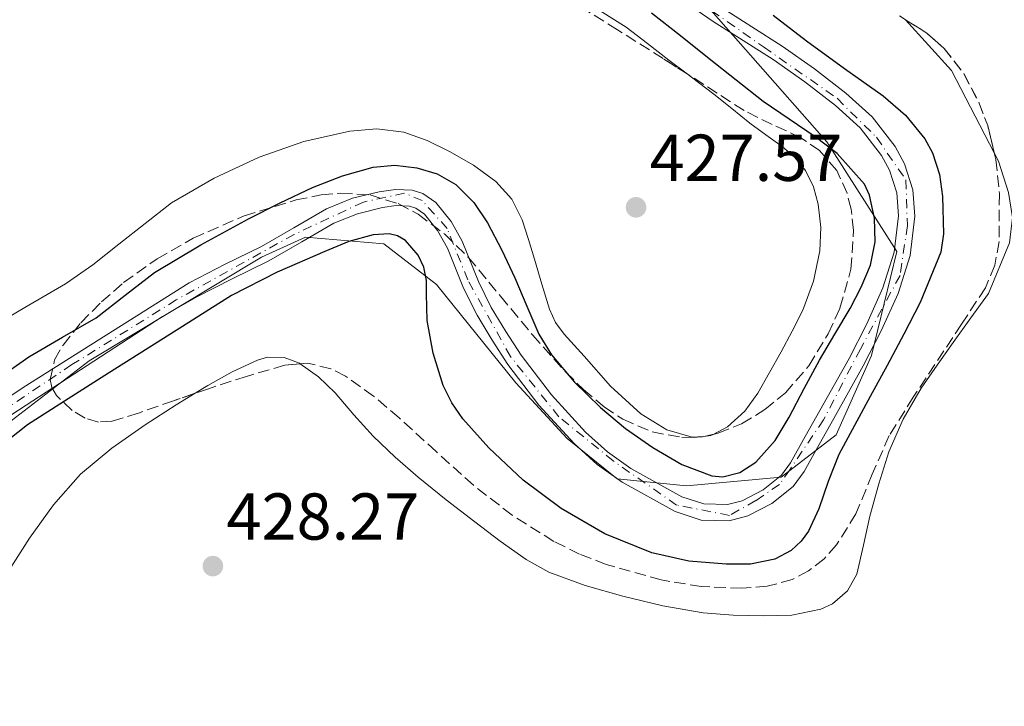
# Model space of a CAD drawing. Units: metres. Extents: x 607377 to 610822, y 4733896 to 4736261.
# Drawn here: x 610207 to 610356, y 4735452 to 4735556 of the extents above; entities that cross this region are included whole.
import ezdxf

# ---------------------------------------------------------------- set-up
doc = ezdxf.new("R2010")
doc.units = ezdxf.units.M
doc.header["$MEASUREMENT"] = 0
doc.linetypes.add('DGN Style 3', pattern=[2.435890702152634, 1.739921930109024, -0.6959687720436097])
doc.linetypes.add('DGN Style 4', pattern=[2.7856150101045474, 1.391937544087219, -0.6959687720436097, 0.001739921930109024, -0.6959687720436097])
for name, color, linetype, lineweight in [('Cauce permanente', 151, 'Continuous', 13), ('Cauce permanente (área)', 142, 'Continuous', 13), ('Cota de punto acotado terreno', 7, 'Continuous', 0), ('Curva de nivel directora', 30, 'Continuous', 30), ('Eje cauce permanente (área)', 70, 'DGN Style 4', 0), ('Límite de Concejo', 7, 'Continuous', 0), ('Línea de cambio de uso (parcela vista)', 92, 'Continuous', 0), ('Punto acotado terreno (símbolo)', 7, 'Continuous', 0), ('Zona arbolada', 92, 'DGN Style 3', 0)]:
    doc.layers.add(name, color=color, linetype=linetype, lineweight=lineweight)
doc.styles.add('Style-Arial', font='arial.ttf')

# ---------------------------------------------------------------- blocks, each defined once
blk = doc.blocks.new('5PATER')
at = {"layer": 'Punto acotado terreno (símbolo)', "linetype": 'Continuous', "lineweight": 0}
h = blk.add_hatch(color=51, dxfattribs=at)
edge = h.paths.add_edge_path()
edge.add_ellipse((0, 0), major_axis=(-0.1095731443231308, -0.1110710700762829), ratio=0.9994222409660317, start_angle=0, end_angle=360)

msp = doc.modelspace()

# ---------------------------------------------------------------- linework, layer by layer
at = {"layer": 'Cauce permanente', "color": 151, "linetype": 'Continuous', "lineweight": 13}
for points in [[(610203.7000000002, 4735497.77, 423.8600000000006), (610207.7800000003, 4735500.5, 423.8500000000058), (610232.9000000004, 4735516.34, 423.8699999999953), (610238.3300000001, 4735519.119999999, 423.8699999999953), (610243.8099999996, 4735521.789999999, 423.8699999999953), (610248.7199999997, 4735524.619999999, 423.8699999999953), (610253.6900000004, 4735527.52, 423.8699999999953), (610257.6200000001, 4735529.100000001, 423.8699999999953), (610261.6500000004, 4735530.100000001, 423.8699999999953), (610264.1100000005, 4735530.449999999, 423.8699999999953), (610266.6399999997, 4735530.33, 423.8699999999953), (610268.2599999999, 4735529.84, 423.8699999999953), (610270.2000000002, 4735528.480000001, 423.8699999999953), (610272.5099999999, 4735525.59, 423.8600000000006), (610274.1699999999, 4735522.600000001, 423.8500000000058), (610276.6500000004, 4735516.529999999, 423.8099999999977), (610278.5800000001, 4735512.609999999, 423.7700000000041), (610280.7999999998, 4735508.970000001, 423.7299999999959), (610283.1100000005, 4735505.359999999, 423.6900000000023), (610287.6900000004, 4735499.359999999, 423.6399999999995), (610292.8700000001, 4735493.74, 423.6100000000006), (610296.1600000003, 4735490.77, 423.6100000000006), (610299.7199999997, 4735488.220000001, 423.6100000000006), (610307.4000000004, 4735483.970000001, 423.6100000000006), (610310.7599999999, 4735482.869999999, 423.6100000000006), (610314.3099999996, 4735482.77, 423.6100000000006), (610316.5300000003, 4735483.359999999, 423.6100000000006), (610319.7100000001, 4735484.99, 423.6100000000006), (610322.4800000006, 4735487.230000001, 423.6100000000006), (610323.8600000005, 4735489.100000001, 423.6100000000006), (610326.0800000001, 4735493.050000001, 423.6100000000006), (610328.29, 4735497.01, 423.6100000000006), (610330.5, 4735500.949999999, 423.6100000000006), (610332.7100000001, 4735504.890000001, 423.6100000000006), (610335.3799999999, 4735510.109999999, 423.6100000000006), (610337.8300000001, 4735515.550000001, 423.6100000000006), (610339.5300000003, 4735520.980000001, 423.6100000000006), (610340.2100000001, 4735526.460000001, 423.6100000000006), (610339.9600000001, 4735529.92, 423.6100000000006), (610338.8499999996, 4735533.34, 423.6100000000006), (610337.6399999997, 4735535.58, 423.6100000000006), (610334.4000000004, 4735539.76, 423.6100000000006), (610330.6600000003, 4735543.119999999, 423.6100000000006), (610326.0099999999, 4735546.710000001, 423.6199999999953), (610321.2400000002, 4735550.09, 423.6300000000047), (610316.7000000002, 4735552.980000001, 423.6300000000047), (610312.1699999999, 4735555.869999999, 423.6300000000047), (610307.1799999997, 4735559.34, 423.6300000000047)], [(610313.5199999996, 4735557.91, 423.6300000000047), (610318.0099999999, 4735555.050000001, 423.6300000000047), (610322.5999999996, 4735552.130000001, 423.6300000000047), (610327.4699999997, 4735548.680000001, 423.6199999999953), (610332.2300000006, 4735545, 423.6100000000006), (610336.2000000002, 4735541.430000001, 423.6100000000006), (610339.6900000004, 4735536.92, 423.6100000000006), (610341.1100000005, 4735534.300000001, 423.6100000000006), (610342.3700000001, 4735530.390000001, 423.6100000000006), (610342.6699999999, 4735526.4, 423.6100000000006), (610341.9400000004, 4735520.460000001, 423.6100000000006), (610340.1200000001, 4735514.680000001, 423.6100000000006), (610337.5899999999, 4735509.050000001, 423.6100000000006), (610334.8700000001, 4735503.74, 423.6100000000006), (610332.6399999997, 4735499.76, 423.6100000000006), (610330.4299999997, 4735495.810000001, 423.6100000000006), (610328.2100000001, 4735491.859999999, 423.6100000000006), (610325.9199999999, 4735487.77, 423.6100000000006), (610324.2599999999, 4735485.529999999, 423.6100000000006), (610321.0499999998, 4735482.92, 423.6100000000006), (610317.4100000003, 4735481.060000001, 423.6100000000006), (610314.5899999999, 4735480.310000001, 423.6100000000006), (610310.3399999999, 4735480.439999999, 423.6100000000006), (610306.4199999999, 4735481.710000001, 423.6100000000006), (610298.4100000003, 4735486.140000001, 423.6100000000006), (610294.6200000001, 4735488.859999999, 423.6100000000006), (610291.1500000004, 4735492, 423.6100000000006), (610285.8099999996, 4735497.789999999, 423.6399999999995), (610281.0999999996, 4735503.960000001, 423.6900000000023), (610278.7300000006, 4735507.67, 423.7299999999959), (610276.4400000004, 4735511.430000001, 423.7700000000041), (610274.4100000003, 4735515.529999999, 423.8099999999977), (610271.9600000001, 4735521.539999999, 423.8500000000058), (610270.4699999997, 4735524.230000001, 423.8600000000006), (610268.5099999999, 4735526.680000001, 423.8699999999953), (610267.1699999999, 4735527.609999999, 423.8699999999953), (610266.2199999997, 4735527.9, 423.8699999999953), (610264.2300000006, 4735528, 423.8699999999953), (610262.1200000001, 4735527.689999999, 423.8699999999953), (610258.3700000001, 4735526.77, 423.8699999999953), (610254.7599999999, 4735525.32, 423.8699999999953), (610249.9500000002, 4735522.51, 423.8699999999953), (610244.9600000001, 4735519.630000001, 423.8699999999953), (610239.4199999999, 4735516.930000001, 423.8699999999953), (610234.0700000003, 4735514.180000001, 423.8699999999953), (610228.8700000001, 4735511.199999999, 423.8699999999953), (610205.0599999996, 4735495.730000001, 423.8600000000006)]]:
    msp.add_polyline3d(points, dxfattribs=at)
at = {"layer": 'Cauce permanente (área)', "color": 142, "linetype": 'Continuous', "lineweight": 13}
for points in [[(610307.1799999997, 4735559.34, 423.6300000000047), (610312.1699999999, 4735555.869999999, 423.6300000000047), (610316.7000000002, 4735552.980000001, 423.6300000000047), (610321.2400000002, 4735550.09, 423.6300000000047), (610326.0099999999, 4735546.710000001, 423.6199999999953), (610330.6600000003, 4735543.119999999, 423.6100000000006), (610334.4000000004, 4735539.76, 423.6100000000006)], [(610205.0599999996, 4735495.730000001, 423.8600000000006), (610228.8700000001, 4735511.199999999, 423.8699999999953), (610234.0700000003, 4735514.180000001, 423.8699999999953), (610239.4199999999, 4735516.930000001, 423.8699999999953), (610244.9600000001, 4735519.630000001, 423.8699999999953), (610249.9500000002, 4735522.51, 423.8699999999953), (610254.7599999999, 4735525.32, 423.8699999999953), (610258.3700000001, 4735526.77, 423.8699999999953), (610262.1200000001, 4735527.689999999, 423.8699999999953), (610264.2300000006, 4735528, 423.8699999999953), (610266.2199999997, 4735527.9, 423.8699999999953), (610267.1699999999, 4735527.609999999, 423.8699999999953), (610268.5099999999, 4735526.680000001, 423.8699999999953), (610270.4699999997, 4735524.230000001, 423.8600000000006), (610271.9600000001, 4735521.539999999, 423.8500000000058), (610274.4100000003, 4735515.529999999, 423.8099999999977), (610276.4400000004, 4735511.430000001, 423.7700000000041), (610278.7300000006, 4735507.67, 423.7299999999959), (610281.0999999996, 4735503.960000001, 423.6900000000023), (610285.8099999996, 4735497.789999999, 423.6399999999995), (610291.1500000004, 4735492, 423.6100000000006), (610294.6200000001, 4735488.859999999, 423.6100000000006), (610298.4100000003, 4735486.140000001, 423.6100000000006), (610306.4199999999, 4735481.710000001, 423.6100000000006), (610310.3399999999, 4735480.439999999, 423.6100000000006), (610314.5899999999, 4735480.310000001, 423.6100000000006), (610317.4100000003, 4735481.060000001, 423.6100000000006), (610321.0499999998, 4735482.92, 423.6100000000006), (610324.2599999999, 4735485.529999999, 423.6100000000006), (610325.9199999999, 4735487.77, 423.6100000000006), (610328.2100000001, 4735491.859999999, 423.6100000000006), (610330.4299999997, 4735495.810000001, 423.6100000000006), (610332.6399999997, 4735499.76, 423.6100000000006), (610334.8700000001, 4735503.74, 423.6100000000006), (610337.5899999999, 4735509.050000001, 423.6100000000006), (610340.1200000001, 4735514.680000001, 423.6100000000006), (610341.9400000004, 4735520.460000001, 423.6100000000006), (610342.6699999999, 4735526.4, 423.6100000000006), (610342.3700000001, 4735530.390000001, 423.6100000000006), (610341.1100000005, 4735534.300000001, 423.6100000000006), (610339.6900000004, 4735536.92, 423.6100000000006), (610336.2000000002, 4735541.430000001, 423.6100000000006), (610332.2300000006, 4735545, 423.6100000000006), (610327.4699999997, 4735548.680000001, 423.6199999999953), (610322.5999999996, 4735552.130000001, 423.6300000000047), (610318.0099999999, 4735555.050000001, 423.6300000000047), (610313.5199999996, 4735557.91, 423.6300000000047)], [(610334.4000000004, 4735539.76, 423.6100000000006), (610337.6399999997, 4735535.58, 423.6100000000006), (610338.8499999996, 4735533.34, 423.6100000000006), (610339.9600000001, 4735529.92, 423.6100000000006), (610340.2100000001, 4735526.460000001, 423.6100000000006), (610339.5300000003, 4735520.980000001, 423.6100000000006), (610337.8300000001, 4735515.550000001, 423.6100000000006), (610335.3799999999, 4735510.109999999, 423.6100000000006), (610332.7100000001, 4735504.890000001, 423.6100000000006), (610330.5, 4735500.949999999, 423.6100000000006), (610328.29, 4735497.01, 423.6100000000006), (610326.0800000001, 4735493.050000001, 423.6100000000006), (610323.8600000005, 4735489.100000001, 423.6100000000006), (610322.4800000006, 4735487.230000001, 423.6100000000006), (610319.7100000001, 4735484.99, 423.6100000000006), (610316.5300000003, 4735483.359999999, 423.6100000000006), (610314.3099999996, 4735482.77, 423.6100000000006), (610310.7599999999, 4735482.869999999, 423.6100000000006), (610307.4000000004, 4735483.970000001, 423.6100000000006), (610299.7199999997, 4735488.220000001, 423.6100000000006), (610296.1600000003, 4735490.77, 423.6100000000006), (610292.8700000001, 4735493.74, 423.6100000000006), (610287.6900000004, 4735499.359999999, 423.6399999999995), (610283.1100000005, 4735505.359999999, 423.6900000000023), (610280.7999999998, 4735508.970000001, 423.7299999999959), (610278.5800000001, 4735512.609999999, 423.7700000000041), (610276.6500000004, 4735516.529999999, 423.8099999999977), (610274.1699999999, 4735522.600000001, 423.8500000000058), (610272.5099999999, 4735525.59, 423.8600000000006), (610270.2000000002, 4735528.480000001, 423.8699999999953), (610268.2599999999, 4735529.84, 423.8699999999953), (610266.6399999997, 4735530.33, 423.8699999999953), (610264.1100000005, 4735530.449999999, 423.8699999999953), (610261.6500000004, 4735530.100000001, 423.8699999999953), (610257.6200000001, 4735529.100000001, 423.8699999999953), (610253.6900000004, 4735527.52, 423.8699999999953), (610248.7199999997, 4735524.619999999, 423.8699999999953), (610243.8099999996, 4735521.789999999, 423.8699999999953), (610238.3300000001, 4735519.119999999, 423.8699999999953), (610232.9000000004, 4735516.34, 423.8699999999953), (610207.7800000003, 4735500.5, 423.8500000000058), (610203.7000000002, 4735497.77, 423.8600000000006)]]:
    msp.add_polyline3d(points, dxfattribs=at)
at = {"layer": 'Curva de nivel directora', "color": 30, "linetype": 'Continuous', "lineweight": 30, "elevation": 425, "flags": 128}
for points in [[(610330.5499999993, 4735508.530000002), (610332.8699999995, 4735512.449999999), (610334.5199999991, 4735515.660000001), (610335.9400000006, 4735519.01), (610336.6799999983, 4735522.53), (610336.5499999986, 4735526.11), (610335.7799999998, 4735529.590000001), (610335.0399999998, 4735531.250000002), (610330.9200000004, 4735535.86), (610327.6100000001, 4735538.400000002), (610323.6399999983, 4735541.050000001), (610319.7300000011, 4735543.770000001), (610315.6299999995, 4735546.970000002), (610311.5399999992, 4735550.190000001), (610307.2000000007, 4735553.660000003), (610302.8499999989, 4735557.130000001)], [(610321.2499999988, 4735556.830000001), (610326.2499999988, 4735552.939999999), (610332.0299999992, 4735548.76), (610337.8600000007, 4735544.609999999), (610341.2499999992, 4735541.690000001), (610344.1799999995, 4735538.090000002), (610345.3399999996, 4735536.000000002), (610346.3900000001, 4735532.720000001), (610346.8499999985, 4735529.37), (610346.9800000002, 4735523.740000002), (610346.6000000002, 4735520.940000001), (610343.4699999987, 4735513.320000002)], [(610203.989999999, 4735501.890000001), (610208.6299999993, 4735505.140000001), (610213.7099999997, 4735508.100000001), (610218.8099999982, 4735511.020000001), (610223.2000000003, 4735514.460000001), (610227.6399999994, 4735517.86), (610234.6800000002, 4735522.050000002), (610241.8799999999, 4735525.980000001), (610246.6699999997, 4735528.430000001), (610251.5400000003, 4735530.750000001), (610256.0700000009, 4735532.520000001), (610260.729999999, 4735533.82), (610264.0199999993, 4735534.130000001), (610267.3499999996, 4735533.710000004), (610270.4000000006, 4735532.820000002), (610273.2100000003, 4735531.170000001), (610275.9599999995, 4735528.480000001), (610278.0400000005, 4735525.390000001), (610280.1799999997, 4735521.250000002), (610282.1800000002, 4735517.060000001), (610283.9500000003, 4735512.78), (610285.7999999988, 4735508.530000002), (610287.6799999987, 4735505.439999999), (610291.1599999988, 4735501.289999999), (610295.1100000006, 4735497.470000002), (610298.9100000004, 4735494.290000001), (610303.0299999998, 4735491.390000002), (610307.4299999987, 4735488.850000001), (610311.9399999992, 4735487.130000002), (610313.6, 4735486.970000001), (610316.1999999996, 4735487.619999999), (610318.609999999, 4735489.199999999), (610321.5199999993, 4735492.470000002), (610323.6499999993, 4735496.01), (610325.9400000004, 4735500.33), (610328.2499999994, 4735504.619999999), (610330.5499999993, 4735508.530000002)], [(610343.4699999987, 4735513.320000002), (610341.01, 4735508.530000002), (610338.4599999997, 4735503.810000001), (610335.9099999993, 4735499.100000001), (610333.5299999989, 4735494.730000001), (610331.1599999996, 4735490.350000001), (610329.5500000003, 4735486.289999999), (610328.1199999999, 4735482.130000002), (610326.5599999996, 4735478.760000001), (610325.4699999989, 4735477.220000001), (610323.94, 4735475.840000002), (610321.5100000004, 4735474.520000001), (610317.8200000002, 4735473.760000001), (610314.0999999985, 4735473.77), (610308.4900000005, 4735474.210000002), (610302.9000000001, 4735475.470000001), (610295.7799999989, 4735478.36), (610289.1600000005, 4735482.16), (610283.4299999995, 4735486.45), (610278.1999999993, 4735491.34), (610274.2899999998, 4735495.760000002), (610272.6499999992, 4735498.16), (610271.2900000003, 4735500.800000002), (610269.7999999993, 4735505.680000002), (610268.9000000008, 4735510.640000002), (610268.8000000003, 4735514.66), (610268.769999999, 4735516.689999999), (610268.3699999988, 4735518.699999999), (610267.5399999997, 4735520.480000001), (610265.5999999995, 4735522.710000001), (610264.4199999993, 4735523.430000001), (610263.1599999988, 4735523.740000002), (610260.729999999, 4735523.600000001), (610257.0299999998, 4735522.560000001), (610253.4299999989, 4735521.039999999), (610246.2199999982, 4735517.95), (610239.2899999992, 4735514.380000001), (610229.9799999996, 4735508.52), (610220.6900000002, 4735502.640000002), (610214.5700000003, 4735498.760000001), (610208.4500000004, 4735494.86), (610204.2999999997, 4735491.560000001)]]:
    msp.add_lwpolyline(points, dxfattribs=at)
at = {"layer": 'Eje cauce permanente (área)', "color": 70, "linetype": 'DGN Style 4', "lineweight": 0}
msp.add_polyline3d([(610309.54, 4735559.130000001, 425.0500000000029), (610319.7699999996, 4735552.01, 425.0399999999936), (610330.8899999997, 4735544.230000001, 425.0399999999936), (610336.8600000005, 4735538.33, 425.0399999999936), (610341.3099999996, 4735531.880000001, 425.0399999999936), (610341.5300000003, 4735524.980000001, 425.0500000000029), (610340.4199999999, 4735517.42, 425.0399999999936), (610334.4199999999, 4735506.289999999, 425.0399999999936), (610328.8600000005, 4735495.609999999, 425.0399999999936), (610323.7400000002, 4735488.039999999, 425.0399999999936), (610322.1799999997, 4735485.82, 425.0399999999936), (610318.6200000001, 4735483.369999999, 425.0299999999989), (610314.6200000001, 4735481.140000001, 425.0399999999936), (610306.6200000001, 4735482.699999999, 425.0299999999989), (610297.0499999998, 4735489.380000001, 425.0299999999989), (610288.8200000003, 4735496.050000001, 425.0299999999989), (610281.4900000002, 4735505.180000001, 425.0200000000041), (610275.04, 4735516.75, 425.0399999999936), (610271.9199999999, 4735524.539999999, 425.0299999999989), (610268.1399999997, 4735528.76, 425.0299999999989), (610265.4699999997, 4735529.880000001, 425.0299999999989), (610259.25, 4735528.539999999, 425.0299999999989), (610248.79, 4735523.65, 425.0299999999989), (610230.9500000002, 4735513.730000001, 425.0299999999989), (610215.1600000003, 4735503.939999999, 425.0299999999989), (610200.4900000002, 4735494.15, 425.0299999999989)], dxfattribs=at)
at = {"layer": 'Límite de Concejo', "color": 7, "linetype": 'Continuous', "lineweight": 0}
msp.add_polyline3d([(610190.4100000003, 4735436.100000001, 425.1), (610185.8999999985, 4735454.029999999, 425.16), (610185.7800000012, 4735465.859999999, 425.05), (610194.7800000012, 4735486.869999999, 425.02), (610217.75, 4735504.52, 425.02), (610243.8299999982, 4735520.220000001, 425.02), (610250.4800000006, 4735523.230000001, 425.02), (610262.3399999999, 4735522.199999999, 425.24), (610270.2899999992, 4735516.09, 425.01), (610282.3299999982, 4735501.199999999, 425.03), (610290.0899999999, 4735492.790000001, 425.03), (610297.6600000003, 4735486.67, 425.04), (610308.120000001, 4735485.600000001, 425.02), (610322.4499999993, 4735486.939999999, 425.03), (610330.7699999996, 4735493.310000001, 425.02), (610336.1099999994, 4735505.310000001, 425.03), (610339.9400000013, 4735521.07, 425.03), (610329.370000001, 4735537.66, 425), (610307.3500000016, 4735562.67, 425.04), (610302.2300000006, 4735575.609999999, 425.01), (610303.1000000016, 4735616.859999999, 425.04), (610304.6600000003, 4735672.25, 425.03)], dxfattribs=at)
at = {"layer": 'Línea de cambio de uso (parcela vista)', "color": 92, "linetype": 'Continuous', "lineweight": 0, "extrusion": (0.03481603774014835, 0.03923329161369162, 0.9986233485880609), "elevation": 207468.7192614327, "flags": 128}
msp.add_lwpolyline([(2686673.036926257, -3941646.724877874), (2686686.123115763, -3941651.742620881), (2686691.295548874, -3941652.314053912), (2686696.431711604, -3941652.880763956)], dxfattribs=at)
at = {"layer": 'Línea de cambio de uso (parcela vista)', "color": 92, "linetype": 'Continuous', "lineweight": 0, "extrusion": (0.02098113968895129, -0.04617107882266292, 0.9987131836807324), "elevation": -205411.4128454604, "flags": 128}
msp.add_lwpolyline([(2514750.628027983, 4053542.702487967), (2514749.645561258, 4053543.017978596), (2514749.439949424, 4053543.193470258)], dxfattribs=at)
at = {"layer": 'Línea de cambio de uso (parcela vista)', "color": 92, "linetype": 'Continuous', "lineweight": 0, "extrusion": (0.01535064522932829, 0.00179312049743625, 0.9998805640724922), "elevation": 18286.86867094456, "flags": 128}
msp.add_lwpolyline([(610232.2994076189, 4735467.912777355), (610231.7788446086, 4735467.851977258)], dxfattribs=at)
at = {"layer": 'Línea de cambio de uso (parcela vista)', "color": 92, "linetype": 'Continuous', "lineweight": 0, "extrusion": (0.01766294578605552, -0.01843145777523238, 0.9996740977490809), "elevation": -76075.34822310216, "flags": 128}
msp.add_lwpolyline([(3717106.143908447, 2995782.583367545), (3717105.756184082, 2995782.693049388), (3717104.933601473, 2995783.31588557)], dxfattribs=at)
at = {"layer": 'Línea de cambio de uso (parcela vista)', "color": 92, "linetype": 'Continuous', "lineweight": 0}
for points in [[(610174.3963000001, 4735679.251499999, 427.2670000000071), (610177.5700000003, 4735675.949999999, 427.25), (610185, 4735668.180000001, 427.1600000000035), (610195.5899999999, 4735656.58, 427.179999999993), (610206.2300000006, 4735645.02, 427.2799999999989), (610213.0099999999, 4735638.02, 427.5800000000018), (610219.7999999998, 4735631.02, 427.8500000000058), (610227.6299999999, 4735622.800000001, 427.8099999999977), (610235.4199999999, 4735614.529999999, 427.7599999999948), (610242.1699999999, 4735607.119999999, 427.7599999999948), (610255.5199999996, 4735592.710000001, 428.0500000000029), (610262.1200000001, 4735585.710000001, 428.3000000000029), (610267.3300000001, 4735580.100000001, 428.3300000000018), (610272.5300000003, 4735574.480000001, 428.320000000007), (610276.9299999997, 4735570.27, 428.2799999999989), (610281.6699999999, 4735566.42, 428.1999999999971), (610286.3200000003, 4735563.029999999, 428.0299999999989), (610291.0800000001, 4735559.82, 427.8399999999965), (610295.0800000001, 4735557.470000001, 427.7899999999936), (610298.9800000006, 4735554.99, 427.7100000000065), (610302.2300000006, 4735552.51, 427.5299999999989), (610305.4600000001, 4735550.01, 427.3399999999965), (610308.2183999997, 4735547.925000001, 427.1940000000032)], [(610308.2183999997, 4735547.925000001, 427.1940000000032), (610308.8600000005, 4735547.439999999, 427.1600000000035), (610312.25, 4735544.859999999, 427.0200000000041), (610314.9800000006, 4735542.67, 426.9700000000012), (610317.6900000004, 4735540.449999999, 426.9600000000065), (610320.1299999999, 4735538.689999999, 426.9600000000065), (610322.6100000005, 4735536.960000001, 426.9600000000065)], [(610308.9603000004, 4735492.9845, 426.9789000000019), (610305.1399999997, 4735494.08, 427.1100000000006), (610301.2199999997, 4735496.49, 427.2400000000052), (610296.6299999999, 4735500.710000001, 427.3099999999977), (610292.6500000004, 4735505.210000001, 427.3699999999953), (610289.6399999997, 4735508.57, 427.4499999999971), (610288.3300000001, 4735510.34, 427.4900000000052), (610287.3799999999, 4735512.32, 427.5200000000041), (610286.2300000006, 4735516.109999999, 427.5500000000029), (610285.1299999999, 4735519.92, 427.5800000000018), (610284.2199999997, 4735522.880000001, 427.6000000000058), (610283.29, 4735525.84, 427.6100000000006), (610281.6900000004, 4735528.980000001, 427.6399999999995), (610279.2699999996, 4735531.66, 427.6900000000023), (610275.9000000004, 4735534.140000001, 427.7799999999989), (610272.2800000003, 4735536.180000001, 427.8699999999953), (610268.8899999997, 4735537.84, 427.9400000000023), (610265.3700000001, 4735539.100000001, 428), (610261.29, 4735539.630000001, 428), (610257.2100000001, 4735539.26, 428.0099999999948), (610250.2599999999, 4735537.699999999, 428.2100000000065), (610243.4600000001, 4735535.33, 428.429999999993), (610236.6500000004, 4735532.17, 428.5599999999977), (610230.2100000001, 4735528.430000001, 428.6399999999995), (610222.2599999999, 4735522.189999999, 428.6300000000047), (610218.3399999999, 4735519.02, 428.6199999999953), (610214.1799999997, 4735516.189999999, 428.6399999999995), (610208.0599999996, 4735512.59, 428.6999999999971), (610201.9400000004, 4735508.99, 428.7599999999948)], [(610322.6100000005, 4735536.960000001, 426.9600000000065), (610324.4900000002, 4735535.300000001, 426.9199999999983), (610326.0999999996, 4735533.310000001, 426.8899999999995), (610327.3399999999, 4735530.850000001, 426.8899999999995), (610328.0199999996, 4735528.220000001, 426.8899999999995), (610328.4600000001, 4735524.699999999, 426.8899999999995), (610328.2800000003, 4735521.180000001, 426.8899999999995), (610327.3200000003, 4735516.59, 426.9100000000035), (610325.7000000002, 4735512.17, 426.9199999999983), (610324.0999999996, 4735509.01, 426.9199999999983), (610322.4400000004, 4735505.890000001, 426.9199999999983), (610320.7000000002, 4735502.74, 426.9199999999983), (610318.9000000004, 4735499.609999999, 426.9199999999983), (610316.9500000002, 4735496.92, 426.9199999999983), (610314.3300000001, 4735494.560000001, 426.9100000000035), (610312.1458000002, 4735493.3991, 426.9272000000056)], [(610357, 4735522.369999999, 428.6699999999983), (610357.4199999999, 4735526.189999999, 428.6600000000035), (610356.8499999996, 4735529.970000001, 428.6199999999953), (610355.3300000001, 4735534.730000001, 428.5399999999936), (610354.6720000004, 4735535.996200001, 428.5132000000012)], [(610249.6922000004, 4735504.0725, 428.4992999999959), (610252.4600000001, 4735502.09, 428.7100000000065), (610255, 4735499.66, 428.8899999999995), (610257.8200000003, 4735496.350000001, 428.8899999999995), (610260.7100000001, 4735493.119999999, 428.8899999999995), (610264.04, 4735489.939999999, 428.8999999999942), (610267.5099999999, 4735486.91, 428.9100000000035), (610271.79, 4735483.51, 428.9100000000035), (610276.1200000001, 4735480.16, 428.9100000000035), (610279.9299999997, 4735477.25, 428.8899999999995), (610283.8600000005, 4735474.460000001, 428.8600000000006), (610287.29, 4735472.560000001, 428.8500000000058), (610292.79, 4735470.52, 428.8399999999965), (610298.4800000006, 4735468.939999999, 428.8300000000018), (610304.5300000003, 4735467.480000001, 428.820000000007), (610310.6399999997, 4735466.41, 428.8099999999977), (610315.1900000004, 4735466.050000001, 428.8099999999977), (610319.7300000006, 4735465.930000001, 428.8300000000018), (610324.0800000001, 4735466.050000001, 428.8800000000047), (610328.4199999999, 4735466.930000001, 428.9400000000023), (610330.2199999997, 4735467.77, 428.9499999999971), (610332.4600000001, 4735469.710000001, 428.9499999999971), (610333.8799999999, 4735472.25, 428.9600000000065), (610334.9100000003, 4735476.640000001, 428.9600000000065), (610335.8399999999, 4735481.01, 428.9600000000065), (610337.2000000002, 4735485.91, 428.9499999999971), (610338.7400000002, 4735490.77, 428.9199999999983), (610340.8899999997, 4735495.720000001, 428.8800000000047), (610343.6200000001, 4735500.369999999, 428.8099999999977), (610346.0199999996, 4735503.850000001, 428.7400000000052), (610348.4500000002, 4735507.310000001, 428.679999999993), (610351.1299999999, 4735511.01, 428.6699999999983), (610353.8099999996, 4735514.720000001, 428.6699999999983), (610357, 4735522.369999999, 428.6699999999983)], [(610233.8128000004, 4735499.6139, 428.0503000000026), (610235.7000000002, 4735500.77, 428.0899999999965), (610239.4199999999, 4735502.84, 428.25), (610243.2199999997, 4735504.640000001, 428.429999999993), (610244.7599999999, 4735505.08, 428.4600000000065), (610247.25, 4735505.029999999, 428.4600000000065), (610249.5700000003, 4735504.16, 428.4900000000052), (610249.6922000004, 4735504.0725, 428.4992999999959)], [(610199.8788999999, 4735455.918, 427.7759999999981), (610200.2400000002, 4735457.939999999, 427.7599999999948), (610201.2000000002, 4735462.730000001, 427.7599999999948), (610202.7699999996, 4735467.439999999, 427.7700000000041), (610205.5499999998, 4735472.720000001, 427.7799999999989), (610208.7400000002, 4735477.699999999, 427.7899999999936), (610212.3499999996, 4735482.75, 427.8000000000029), (610216.4699999997, 4735487.359999999, 427.8000000000029), (610221.2199999997, 4735491.33, 427.8500000000058), (610226.2599999999, 4735494.859999999, 427.9199999999983), (610230.9500000002, 4735497.859999999, 427.9900000000052), (610233.8128000004, 4735499.6139, 428.0503000000026)]]:
    msp.add_polyline3d(points, dxfattribs=at)
at = {"layer": 'Zona arbolada', "color": 92, "linetype": 'DGN Style 3', "lineweight": 0, "extrusion": (-0.002545924484322629, -0.003982902922091145, 0.9999888273140023), "elevation": -19985.51695816431, "flags": 128}
msp.add_lwpolyline([(610340.3697455676, 4735514.08312245), (610343.5857351448, 4735512.050705959), (610346.1757267507, 4735509.780697701), (610349.1956915042, 4735505.930657786), (610351.5256584934, 4735501.460629785), (610352.7956289175, 4735498.060604047), (610353.787584968, 4735493.956762812)], dxfattribs=at)
at = {"layer": 'Zona arbolada', "color": 92, "linetype": 'DGN Style 3', "lineweight": 0, "extrusion": (0.006375817043303113, 0.0002238609175800867, 0.9999796492145828), "elevation": 5380.73143622576, "flags": 128}
msp.add_lwpolyline([(610293.8173576047, 4735491.89862106), (610295.1018837781, 4735491.943721061)], dxfattribs=at)
at = {"layer": 'Zona arbolada', "color": 92, "linetype": 'DGN Style 3', "lineweight": 0, "extrusion": (0.00680921407067785, -0.01059911276582422, 0.999920643557436), "elevation": -45606.90369352829, "flags": 128}
msp.add_lwpolyline([(610293.1702182317, 4735275.62760835), (610293.4654243251, 4735275.638008934), (610293.6907259111, 4735275.688411765)], dxfattribs=at)
at = {"layer": 'Zona arbolada', "color": 92, "linetype": 'DGN Style 3', "lineweight": 0, "extrusion": (0.004001263787983452, 0.000894741133214932, 0.9999915946278767), "elevation": 7108.470209220837, "flags": 128}
msp.add_lwpolyline([(610304.1614853283, 4735488.62568509), (610305.5419974845, 4735488.934385214)], dxfattribs=at)
at = {"layer": 'Zona arbolada', "color": 92, "linetype": 'DGN Style 3', "lineweight": 0, "extrusion": (0.003987909128653673, 0.0008918263151031949, 0.9999916505784464), "elevation": 7086.516620527057, "flags": 128}
msp.add_lwpolyline([(610305.5802903896, 4735488.962353833), (610306.3444970744, 4735489.1332539)], dxfattribs=at)
at = {"layer": 'Zona arbolada', "color": 92, "linetype": 'DGN Style 3', "lineweight": 0}
for points in [[(610308.2183999997, 4735547.925000001, 429.2537000000011), (610304.5800000001, 4735550.25, 429.2299999999959), (610297.6799999997, 4735554.59, 429.2299999999959), (610290.7699999996, 4735558.91, 429.3099999999977), (610284.4600000001, 4735562.75, 429.4400000000023), (610278.1299999999, 4735566.59, 429.5800000000018), (610272.5599999996, 4735570.57, 429.6900000000023), (610267.3300000001, 4735575.02, 429.7700000000041), (610259.1299999999, 4735582.680000001, 429.820000000007), (610251.2599999999, 4735590.66, 429.8500000000058), (610239.0099999999, 4735603.890000001, 429.929999999993), (610227.0599999996, 4735617.390000001, 430.0099999999948), (610218.29, 4735628.039999999, 430.0399999999936), (610209.5300000003, 4735638.699999999, 430.0599999999977), (610197.0300000003, 4735651.9, 429.8000000000029), (610190.7599999999, 4735658.470000001, 429.75), (610184.9400000004, 4735665.41, 430.0299999999989), (610175.8600000005, 4735677.33, 430.8699999999953), (610174.3963000001, 4735679.251499999, 431.0053999999946)], [(610340.3399999999, 4735556.699999999, 429.6300000000047), (610344.4699999997, 4735554.09, 429.6300000000047), (610347.0599999996, 4735551.82, 429.6300000000047), (610350.0800000001, 4735547.970000001, 429.6199999999953), (610352.4100000003, 4735543.5, 429.6100000000006), (610353.6799999997, 4735540.100000001, 429.6000000000058), (610354.9199999999, 4735534.970000001, 429.5800000000018), (610355.4500000002, 4735529.82, 429.5500000000029), (610355.4199999999, 4735522.58, 429.4600000000065), (610354.7699999996, 4735518.99, 429.4100000000035), (610353.3300000001, 4735515.57, 429.3899999999995), (610349.7400000002, 4735510.07, 429.3800000000047), (610342.4299999997, 4735499.029999999, 429.3600000000006), (610338.7999999998, 4735493.199999999, 429.3399999999965), (610336.2000000002, 4735487.369999999, 429.320000000007), (610333.7599999999, 4735481.390000001, 429.3099999999977), (610330.8300000001, 4735476.67, 429.3099999999977), (610328.9400000004, 4735474.59, 429.3099999999977), (610326.5800000001, 4735472.75, 429.3099999999977), (610324.1200000001, 4735471.449999999, 429.3000000000029), (610320.3499999996, 4735470.42, 429.2899999999936), (610316.5, 4735470.140000001, 429.2799999999989), (610310.4000000004, 4735470.369999999, 429.2599999999948), (610304.3099999996, 4735471.369999999, 429.2400000000052), (610295.9800000006, 4735473.730000001, 429.179999999993), (610291.9600000001, 4735475.279999999, 429.1399999999995), (610288.0499999998, 4735477.210000001, 429.1199999999953), (610281.7400000002, 4735481.180000001, 429.1000000000058), (610275.9100000003, 4735485.699999999, 429.0800000000018), (610270.2599999999, 4735490.779999999, 429.070000000007), (610264.6500000004, 4735495.9, 429.0800000000018), (610260.7999999998, 4735499.180000001, 429.1300000000047), (610256.5499999998, 4735502.210000001, 429.179999999993), (610254.3300000001, 4735503.33, 429.1999999999971), (610250.8200000003, 4735504.17, 429.2400000000052), (610247.3499999996, 4735503.869999999, 429.2799999999989), (610241.5700000003, 4735502.17, 429.3099999999977), (610235.7999999998, 4735500.300000001, 429.320000000007), (610230.5, 4735498.470000001, 429.320000000007), (610225.2199999997, 4735496.619999999, 429.320000000007), (610221.2199999997, 4735495.390000001, 429.320000000007), (610219.1699999999, 4735495.26, 429.320000000007), (610217.1399999997, 4735495.84, 429.320000000007), (610215.2199999997, 4735497.02, 429.3399999999965), (610212.8399999999, 4735499.27, 429.3899999999995), (610212.1100000005, 4735500.49, 429.4199999999983), (610211.8499999996, 4735501.710000001, 429.4499999999971), (610212.54, 4735504.65, 429.5200000000041), (610213.8099999996, 4735506.91, 429.5599999999977), (610216.5099999999, 4735510.27, 429.6399999999995), (610219.6399999997, 4735513.42, 429.7100000000065), (610222.9800000006, 4735516.350000001, 429.7799999999989), (610228.04, 4735519.939999999, 429.8699999999953), (610233.5099999999, 4735523.060000001, 429.9199999999983), (610241.1900000004, 4735526.449999999, 429.9199999999983), (610249.0599999996, 4735528.850000001, 429.8999999999942), (610252.8799999999, 4735529.609999999, 429.8899999999995), (610255.8399999999, 4735529.880000001, 429.8800000000047), (610260.2699999996, 4735529.609999999, 429.8600000000006), (610264.5199999996, 4735528.300000001, 429.8399999999965), (610267.5199999996, 4735526.680000001, 429.8099999999977), (610271.5499999998, 4735523.699999999, 429.7700000000041), (610275.1299999999, 4735520.16, 429.7200000000012), (610279.9900000002, 4735514.300000001, 429.6699999999983), (610284.8200000003, 4735508.449999999, 429.6100000000006), (610289.8200000003, 4735502.869999999, 429.5399999999936), (610292.5300000003, 4735500.199999999, 429.5), (610295.6500000004, 4735497.57, 429.4700000000012), (610298.5099999999, 4735495.67, 429.4600000000065), (610302.9400000004, 4735493.77, 429.4499999999971), (610307.4100000003, 4735492.930000001, 429.4400000000023), (610310.54, 4735493.039999999, 429.4199999999983), (610312.9100000003, 4735493.57, 429.4100000000035), (610316.4600000001, 4735495, 429.3999999999942), (610319.9699999997, 4735497.15, 429.3899999999995), (610323.0800000001, 4735499.67, 429.3800000000047), (610326.6399999997, 4735503.779999999, 429.3699999999953), (610329.5599999996, 4735508.619999999, 429.3600000000006), (610331.3399999999, 4735512.5, 429.3399999999965), (610333, 4735518.4, 429.320000000007), (610333.3799999999, 4735524.25, 429.3099999999977), (610333.0199999996, 4735527.449999999, 429.3099999999977), (610332.4199999999, 4735529.859999999, 429.3099999999977), (610330.8399999999, 4735533.310000001, 429.3099999999977), (610328.2599999999, 4735536.32, 429.3099999999977), (610325.4400000004, 4735538.27, 429.3099999999977), (610321.0899999999, 4735540.27, 429.3099999999977), (610316.8499999996, 4735542.369999999, 429.3099999999977), (610310.7300000006, 4735546.32, 429.2700000000041), (610304.5800000001, 4735550.25, 429.2299999999959), (610297.6799999997, 4735554.59, 429.2299999999959), (610290.7699999996, 4735558.91, 429.3099999999977)], [(610312.9100000003, 4735493.57, 429.4100000000035), (610316.4600000001, 4735495, 429.3999999999942), (610319.9699999997, 4735497.15, 429.3899999999995), (610323.0800000001, 4735499.67, 429.3800000000047), (610326.6399999997, 4735503.779999999, 429.3699999999953), (610329.5599999996, 4735508.619999999, 429.3600000000006), (610331.3399999999, 4735512.5, 429.3399999999965), (610333, 4735518.4, 429.320000000007), (610333.3799999999, 4735524.25, 429.3099999999977), (610333.0199999996, 4735527.449999999, 429.3099999999977), (610332.4199999999, 4735529.859999999, 429.3099999999977), (610330.8399999999, 4735533.310000001, 429.3099999999977), (610328.2599999999, 4735536.32, 429.3099999999977), (610325.4400000004, 4735538.27, 429.3099999999977), (610321.0899999999, 4735540.27, 429.3099999999977), (610316.8499999996, 4735542.369999999, 429.3099999999977), (610310.7300000006, 4735546.32, 429.2700000000041), (610308.2183999997, 4735547.925000001, 429.2537000000011)], [(610354.6720000004, 4735535.996200001, 429.5840000000026), (610354.9199999999, 4735534.970000001, 429.5800000000018), (610355.4500000002, 4735529.82, 429.5500000000029), (610355.4199999999, 4735522.58, 429.4600000000065), (610354.7699999996, 4735518.99, 429.4100000000035), (610353.3300000001, 4735515.57, 429.3899999999995), (610349.7400000002, 4735510.07, 429.3800000000047), (610342.4299999997, 4735499.029999999, 429.3600000000006), (610338.7999999998, 4735493.199999999, 429.3399999999965), (610336.2000000002, 4735487.369999999, 429.320000000007), (610333.7599999999, 4735481.390000001, 429.3099999999977), (610330.8300000001, 4735476.67, 429.3099999999977), (610328.9400000004, 4735474.59, 429.3099999999977), (610326.5800000001, 4735472.75, 429.3099999999977), (610324.1200000001, 4735471.449999999, 429.3000000000029), (610320.3499999996, 4735470.42, 429.2899999999936), (610316.5, 4735470.140000001, 429.2799999999989), (610310.4000000004, 4735470.369999999, 429.2599999999948), (610304.3099999996, 4735471.369999999, 429.2400000000052), (610295.9800000006, 4735473.730000001, 429.179999999993), (610291.9600000001, 4735475.279999999, 429.1399999999995), (610288.0499999998, 4735477.210000001, 429.1199999999953), (610281.7400000002, 4735481.180000001, 429.1000000000058), (610275.9100000003, 4735485.699999999, 429.0800000000018), (610270.2599999999, 4735490.779999999, 429.070000000007), (610264.6500000004, 4735495.9, 429.0800000000018), (610260.7999999998, 4735499.180000001, 429.1300000000047), (610256.5499999998, 4735502.210000001, 429.179999999993), (610254.3300000001, 4735503.33, 429.1999999999971), (610250.8200000003, 4735504.17, 429.2400000000052), (610249.6922000004, 4735504.0725, 429.252999999997)], [(610233.8128000004, 4735499.6139, 429.320000000007), (610230.5, 4735498.470000001, 429.320000000007), (610225.2199999997, 4735496.619999999, 429.320000000007), (610221.2199999997, 4735495.390000001, 429.320000000007), (610219.1699999999, 4735495.26, 429.320000000007), (610217.1399999997, 4735495.84, 429.320000000007), (610215.2199999997, 4735497.02, 429.3399999999965), (610212.8399999999, 4735499.27, 429.3899999999995), (610212.1100000005, 4735500.49, 429.4199999999983), (610211.8499999996, 4735501.710000001, 429.4499999999971), (610212.54, 4735504.65, 429.5200000000041), (610213.8099999996, 4735506.91, 429.5599999999977), (610216.5099999999, 4735510.27, 429.6399999999995), (610219.6399999997, 4735513.42, 429.7100000000065), (610222.9800000006, 4735516.350000001, 429.7799999999989), (610228.04, 4735519.939999999, 429.8699999999953), (610233.5099999999, 4735523.060000001, 429.9199999999983), (610241.1900000004, 4735526.449999999, 429.9199999999983), (610249.0599999996, 4735528.850000001, 429.8999999999942), (610252.8799999999, 4735529.609999999, 429.8899999999995), (610255.8399999999, 4735529.880000001, 429.8800000000047), (610260.2699999996, 4735529.609999999, 429.8600000000006), (610264.5199999996, 4735528.300000001, 429.8399999999965), (610267.5199999996, 4735526.680000001, 429.8099999999977), (610271.5499999998, 4735523.699999999, 429.7700000000041), (610275.1299999999, 4735520.16, 429.7200000000012), (610279.9900000002, 4735514.300000001, 429.6699999999983), (610284.8200000003, 4735508.449999999, 429.6100000000006), (610289.8200000003, 4735502.869999999, 429.5399999999936), (610292.5300000003, 4735500.199999999, 429.5), (610295.6500000004, 4735497.57, 429.4700000000012), (610298.5099999999, 4735495.67, 429.4600000000065), (610302.9400000004, 4735493.77, 429.4499999999971), (610307.4100000003, 4735492.930000001, 429.4400000000023), (610308.9603000004, 4735492.9845, 429.4300999999978)], [(610249.6922000004, 4735504.0725, 429.252999999997), (610247.3499999996, 4735503.869999999, 429.2799999999989), (610241.5700000003, 4735502.17, 429.3099999999977), (610235.7999999998, 4735500.300000001, 429.320000000007), (610233.8128000004, 4735499.6139, 429.320000000007)]]:
    msp.add_polyline3d(points, dxfattribs=at)

# ---------------------------------------------------------------- block references
at = {"layer": 'Punto acotado terreno (símbolo)', "color": 7, "linetype": 'Continuous', "lineweight": 0, "xscale": 10, "yscale": 10, "zscale": 10}
for p in [(610300.4899999984, 4735527.74, 427.570000000007), (610236.4799999995, 4735473.470000003, 428.2700000000041)]:
    msp.add_blockref('5PATER', p, dxfattribs=at)

# ---------------------------------------------------------------- texts
at = {"layer": 'Cota de punto acotado terreno', "color": 7, "linetype": 'Continuous', "lineweight": 0, "style": 'Style-Arial'}
for s, p in [('427.57', (610302.5399999986, 4735531.74, 427.570000000007)), ('428.27', (610238.5399999986, 4735477.470000001, 428.2700000000041))]:
    msp.add_text(s, height=7.000000000000002, dxfattribs=at).set_placement(p)

doc.saveas('drawing.dxf')
